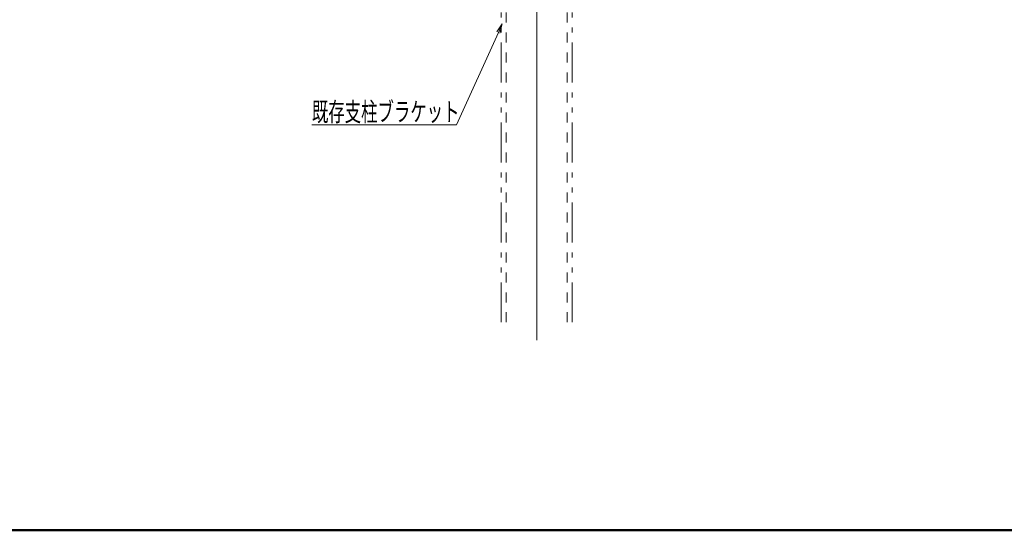
# Model space of a CAD drawing. Units: millimetres. Extents: x -800 to 7791, y -554 to 554.
# Drawn here: x -141 to 277, y -554 to -338 of the extents above; entities that cross this region are included whole.
import ezdxf

# ---------------------------------------------------------------- set-up
doc = ezdxf.new("R2010")
doc.units = ezdxf.units.MM
doc.header["$LTSCALE"] = 5
doc.linetypes.add('JWW_DASHED1', pattern=[1.693333, 0.846667, -0.846667])
doc.linetypes.add('JWW_PHANTOM1', pattern=[6.773333, 3.386667, -0.846667, 0.423333, -0.846667, 0.423333, -0.846667])
for name, color, linetype in [('center', 7, 'Continuous'), ('MAZ_M', 7, 'Continuous'), ('sunpou', 7, 'Continuous'), ('YEL_SSD', 7, 'Continuous'), ('zumenwaku', 7, 'Continuous')]:
    doc.layers.add(name, color=color, linetype=linetype)
doc.styles.add('ＭＳ ゴシック', font='msgothic.ttc', dxfattribs={"height": 1})

# ---------------------------------------------------------------- blocks, each defined once
blk = doc.blocks.new('MLeader39_0-4_')
at = {"layer": 'sunpou', "color": 7, "linetype": 'Continuous', "lineweight": 13}
for p, q in [((12.336, -68.552), (12.787, -67.879)), ((12.787, -67.879), (12.457, -68.607)), ((12.787, -67.879), (12.579, -68.662))]:
    blk.add_line(p, q, dxfattribs=at)
at = {"layer": 'sunpou', "color": 1, "linetype": 'Continuous', "lineweight": 5}
for p, q in [((12.457, -68.607), (8.912, -76.437)), ((8.624, -76.437), (-3.364, -76.437)), ((8.912, -76.437), (8.624, -76.437))]:
    blk.add_line(p, q, dxfattribs=at)
at = {"layer": 'sunpou', "color": 2, "linetype": 'Continuous', "lineweight": 13, "style": 'ＭＳ ゴシック', "width": 0.63692}
blk.add_text('既存支柱ブラケット', height=1.6002, dxfattribs=at).set_placement((-3.364, -76.135))

msp = doc.modelspace()

# ---------------------------------------------------------------- linework, layer by layer
at = {"layer": 'center', "color": 5, "linetype": 'Continuous', "lineweight": 9}
msp.add_line((78.53, -205.05), (78.53, -473.43), dxfattribs=at)
at = {"layer": 'MAZ_M', "color": 6, "linetype": 'JWW_PHANTOM1', "lineweight": 5}
for p, q in [((63.53, -465.9), (63.53, -252.34)), ((93.53, -465.9), (93.53, -252.34))]:
    msp.add_line(p, q, dxfattribs=at)
at = {"layer": 'YEL_SSD', "color": 2, "linetype": 'JWW_DASHED1', "lineweight": 9}
for p, q in [((65.53, -465.9), (65.53, -252.34)), ((91.53, -465.9), (91.53, -252.34))]:
    msp.add_line(p, q, dxfattribs=at)
at = {"layer": 'zumenwaku', "color": 6, "linetype": 'Continuous', "lineweight": 50}
msp.add_line((-799.96, -554.02), (800.04, -554.02), dxfattribs=at)

# ---------------------------------------------------------------- block references
at = {"layer": 'sunpou', "color": 7, "linetype": 'Continuous', "lineweight": 13, "xscale": 5, "yscale": 5}
msp.add_blockref('MLeader39_0-4_', (0, 0), dxfattribs=at)

doc.saveas('drawing.dxf')
